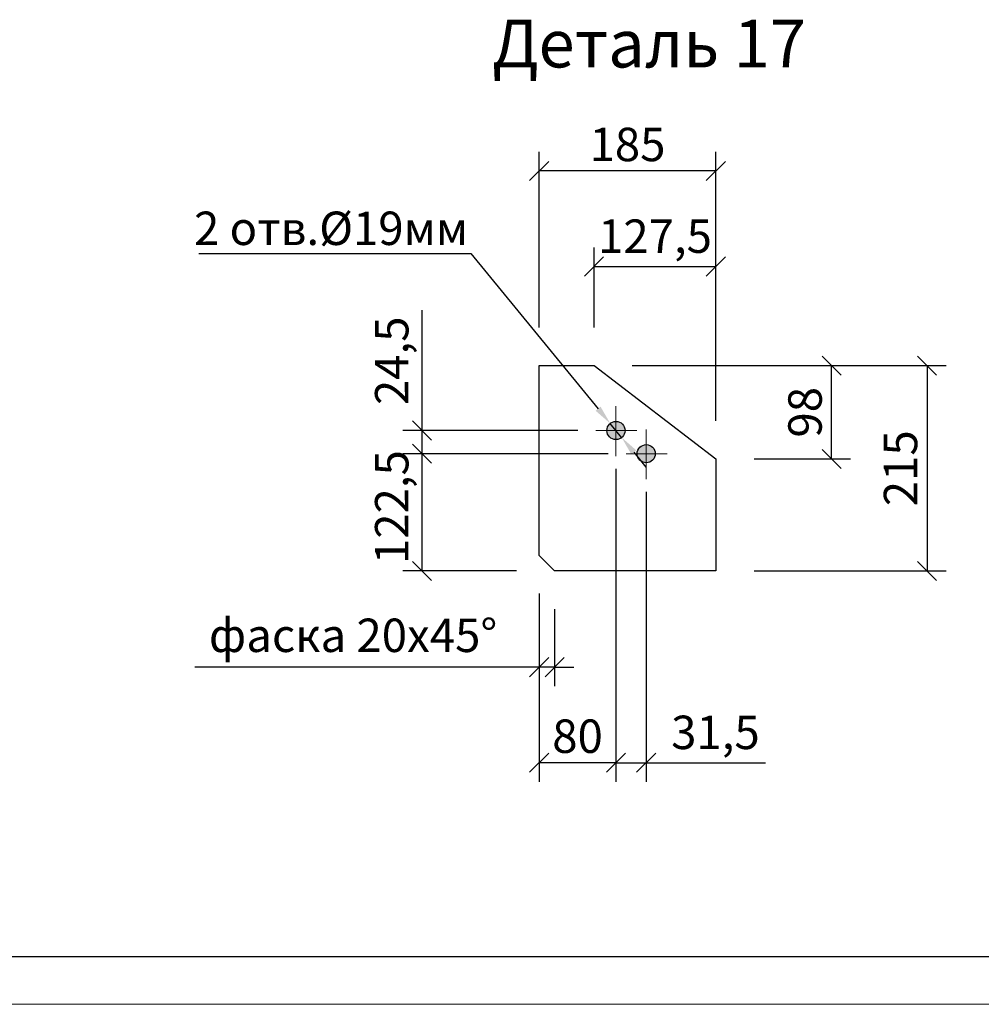
# Model space of a CAD drawing. Units: millimetres. Extents: x -5769 to 8931, y 47 to 5987.
# Drawn here: x 4109 to 5116, y 3017 to 4048 of the extents above; entities that cross this region are included whole.
import ezdxf

# ---------------------------------------------------------------- set-up
doc = ezdxf.new("R2010")
doc.units = ezdxf.units.MM
doc.linetypes.add('CENTER', pattern=[50.8, 31.75, -6.35, 6.35, -6.35])
for name, color, linetype, lineweight in [('2', 3, 'Continuous', 13), ('Осевые', 2, 'CENTER', 9), ('Основная', 7, 'Continuous', 30), ('Основной', 7, 'Continuous', 30), ('Размеры', 80, 'Continuous', 15), ('Спецификация', 7, 'Continuous', 15)]:
    doc.layers.add(name, color=color, linetype=linetype, lineweight=lineweight)
doc.styles.add('GOST', font='GOST.shx', dxfattribs={"oblique": 15})
doc.styles.get("Standard").update_dxf_attribs({"font": 'ARIAL.TTF'})
doc.styles.add('Tahoma', font='TIMES.TTF')
doc.dimstyles.new('GOST', dxfattribs={"dimscale": 0, "dimtxt": 30, "dimasz": 30, "dimexe": 1.25, "dimexo": 0, "dimgap": 3, "dimtad": 1, "dimtoh": 1, "dimdec": 0, "dimzin": 0, "dimdsep": 46, "dimtxsty": 'GOST', "dimcen": 5, "dimadec": 0, "dimazin": 0, "dimtfac": 1, "dimtdec": 0, "dimtmove": 1, "dimatfit": 3, "dimfxl": 1, "dimtolj": 1, "dimtzin": 0, "dimarcsym": 0})
doc.dimstyles.new('MOY', dxfattribs={"dimscale": 100, "dimtxt": 0.5, "dimasz": 0.3, "dimexe": 0.4, "dimexo": 0.4, "dimgap": 1, "dimtad": 1, "dimdec": 0, "dimrnd": 5, "dimtxsty": 'Standard', "dimblk": 'OBLIQUE', "dimcen": 0.3, "dimadec": 0, "dimazin": 0, "dimtm": 1e-09, "dimtfac": 1, "dimtdec": 0, "dimtmove": 0, "dimatfit": 3, "dimfxl": 1, "dimtolj": 1, "dimarcsym": 0})

# ---------------------------------------------------------------- blocks, each defined once
blk = doc.blocks.new('_Oblique')
at = {"color": 0, "linetype": 'ByBlock', "lineweight": -2}
blk.add_line((-0.5, -0.5), (0.5, 0.5), dxfattribs=at)
blk = doc.blocks.new('*D97')
at = {"layer": 'DEFPOINTS', "color": 0, "ltscale": 1.5, "transparency": 16777216}
for p in [(4710.5, 3685.7), (4838, 3470.7), (5059.2, 3470.7)]:
    blk.add_point(p, dxfattribs=at)
at = {"layer": 'Размеры', "color": 0, "lineweight": -2, "ltscale": 1.5, "transparency": 16777216}
for p, q in [((4750.5, 3685.7), (5079.2, 3685.7)), ((5059.2, 3685.7), (5059.2, 3470.7)), ((4878, 3470.7), (5079.2, 3470.7))]:
    blk.add_line(p, q, dxfattribs=at)
at = {"layer": 'Размеры', "color": 0, "lineweight": -2, "ltscale": 1.5, "transparency": 16777216, "xscale": 20, "yscale": 20, "zscale": 20}
for p, rotation in [((5059.2, 3685.7), 90), ((5059.2, 3470.7), 270)]:
    blk.add_blockref('_Oblique', p, dxfattribs=dict(at, rotation=rotation))
at = {"layer": 'Размеры', "color": 0, "ltscale": 1.5, "transparency": 16777216, "insert": (5031.4, 3578.2), "char_height": 35, "attachment_point": 5, "rotation": 90, "style": 'Tahoma'}
blk.add_mtext('\\A1;215', dxfattribs=at)
blk = doc.blocks.new('*D98')
at = {"layer": 'DEFPOINTS', "color": 0, "ltscale": 1.5, "transparency": 16777216}
for p in [(4653, 3889.4), (4653, 3685.7), (4838, 3587.9)]:
    blk.add_point(p, dxfattribs=at)
at = {"layer": 'Размеры', "color": 0, "lineweight": -2, "ltscale": 1.5, "transparency": 16777216}
for p, q in [((4653, 3725.7), (4653, 3909.4)), ((4838, 3627.9), (4838, 3909.4)), ((4838, 3889.4), (4653, 3889.4))]:
    blk.add_line(p, q, dxfattribs=at)
at = {"layer": 'Размеры', "color": 0, "lineweight": -2, "ltscale": 1.5, "transparency": 16777216, "xscale": 20, "yscale": 20, "zscale": 20, "rotation": 180}
blk.add_blockref('_Oblique', (4653, 3889.4), dxfattribs=at)
at = {"layer": 'Размеры', "color": 0, "lineweight": -2, "ltscale": 1.5, "transparency": 16777216, "xscale": 20, "yscale": 20, "zscale": 20}
blk.add_blockref('_Oblique', (4838, 3889.4), dxfattribs=at)
at = {"layer": 'Размеры', "color": 0, "ltscale": 1.5, "transparency": 16777216, "insert": (4745.5, 3917.2), "char_height": 35, "attachment_point": 5, "style": 'Tahoma'}
blk.add_mtext('\\A1;185', dxfattribs=at)
blk = doc.blocks.new('*D255')
at = {"layer": 'DEFPOINTS', "color": 0, "ltscale": 1.5, "transparency": 16777216}
for p in [(4838, 3789.4), (4710.5, 3685.7), (4838, 3587.9)]:
    blk.add_point(p, dxfattribs=at)
at = {"layer": 'Размеры', "color": 0, "lineweight": -2, "ltscale": 1.5, "transparency": 16777216}
for p, q in [((4710.5, 3725.7), (4710.5, 3809.4)), ((4838, 3627.9), (4838, 3809.4)), ((4710.5, 3789.4), (4838, 3789.4))]:
    blk.add_line(p, q, dxfattribs=at)
at = {"layer": 'Размеры', "color": 0, "lineweight": -2, "ltscale": 1.5, "transparency": 16777216, "xscale": 20, "yscale": 20, "zscale": 20, "rotation": 180}
blk.add_blockref('_Oblique', (4710.5, 3789.4), dxfattribs=at)
at = {"layer": 'Размеры', "color": 0, "lineweight": -2, "ltscale": 1.5, "transparency": 16777216, "xscale": 20, "yscale": 20, "zscale": 20}
blk.add_blockref('_Oblique', (4838, 3789.4), dxfattribs=at)
at = {"layer": 'Размеры', "color": 0, "ltscale": 1.5, "transparency": 16777216, "insert": (4774.3, 3821.2), "char_height": 35, "attachment_point": 5, "style": 'Tahoma'}
blk.add_mtext('\\A1;127,5', dxfattribs=at)
blk = doc.blocks.new('*D256')
at = {"layer": 'DEFPOINTS', "color": 0, "ltscale": 1.5, "transparency": 16777216}
for p in [(4710.5, 3685.7), (4959.2, 3685.7), (4838, 3587.9)]:
    blk.add_point(p, dxfattribs=at)
at = {"layer": 'Размеры', "color": 0, "lineweight": -2, "ltscale": 1.5, "transparency": 16777216}
for p, q in [((4750.5, 3685.7), (4979.2, 3685.7)), ((4959.2, 3587.9), (4959.2, 3685.7)), ((4878, 3587.9), (4979.2, 3587.9))]:
    blk.add_line(p, q, dxfattribs=at)
at = {"layer": 'Размеры', "color": 0, "lineweight": -2, "ltscale": 1.5, "transparency": 16777216, "xscale": 20, "yscale": 20, "zscale": 20}
for p, rotation in [((4959.2, 3685.7), 90), ((4959.2, 3587.9), 270)]:
    blk.add_blockref('_Oblique', p, dxfattribs=dict(at, rotation=rotation))
at = {"layer": 'Размеры', "color": 0, "ltscale": 1.5, "transparency": 16777216, "insert": (4931.4, 3636.8), "char_height": 35, "attachment_point": 5, "rotation": 90, "style": 'Tahoma'}
blk.add_mtext('\\A1;98', dxfattribs=at)
blk = doc.blocks.new('*D257')
at = {"layer": 'DEFPOINTS', "color": 0, "ltscale": 1.5, "transparency": 16777216}
for p in [(4530.4, 3593.4), (4765.1, 3593.4), (4669.2, 3470.7)]:
    blk.add_point(p, dxfattribs=at)
at = {"layer": 'Размеры', "color": 0, "lineweight": -2, "ltscale": 1.5, "transparency": 16777216}
for p, q in [((4725.1, 3593.4), (4510.4, 3593.4)), ((4530.4, 3470.7), (4530.4, 3593.4)), ((4629.2, 3470.7), (4510.4, 3470.7))]:
    blk.add_line(p, q, dxfattribs=at)
at = {"layer": 'Размеры', "color": 0, "lineweight": -2, "ltscale": 1.5, "transparency": 16777216, "xscale": 20, "yscale": 20, "zscale": 20}
for p, rotation in [((4530.4, 3593.4), 90), ((4530.4, 3470.7), 270)]:
    blk.add_blockref('_Oblique', p, dxfattribs=dict(at, rotation=rotation))
at = {"layer": 'Размеры', "color": 0, "ltscale": 1.5, "transparency": 16777216, "insert": (4498.6, 3537.5), "char_height": 35, "attachment_point": 5, "rotation": 90, "style": 'Tahoma'}
blk.add_mtext('\\A1;122,5', dxfattribs=at)
blk = doc.blocks.new('*D258')
at = {"layer": 'DEFPOINTS', "color": 0, "ltscale": 1.5, "transparency": 16777216}
for p in [(4530.4, 3617.7), (4733.4, 3617.7), (4765.1, 3593.4)]:
    blk.add_point(p, dxfattribs=at)
at = {"layer": 'Размеры', "color": 0, "lineweight": -2, "ltscale": 1.5, "transparency": 16777216}
for p, q in [((4530.4, 3617.7), (4530.4, 3743.6)), ((4693.4, 3617.7), (4510.4, 3617.7)), ((4530.4, 3593.4), (4530.4, 3617.7)), ((4725.1, 3593.4), (4510.4, 3593.4))]:
    blk.add_line(p, q, dxfattribs=at)
at = {"layer": 'Размеры', "color": 0, "lineweight": -2, "ltscale": 1.5, "transparency": 16777216, "xscale": 20, "yscale": 20, "zscale": 20}
for p, rotation in [((4530.4, 3617.7), 90), ((4530.4, 3593.4), 270)]:
    blk.add_blockref('_Oblique', p, dxfattribs=dict(at, rotation=rotation))
at = {"layer": 'Размеры', "color": 0, "ltscale": 1.5, "transparency": 16777216, "insert": (4498.6, 3690.7), "char_height": 35, "attachment_point": 5, "rotation": 90, "style": 'Tahoma'}
blk.add_mtext('\\A1;24,5', dxfattribs=at)
blk = doc.blocks.new('*D99')
at = {"layer": 'DEFPOINTS', "color": 0, "ltscale": 1.5, "transparency": 16777216}
for p in [(4733.4, 3611.5), (4653, 3480.7), (4653, 3269.9)]:
    blk.add_point(p, dxfattribs=at)
at = {"layer": 'Размеры', "color": 0, "lineweight": -2, "ltscale": 1.5, "transparency": 16777216}
for p, q in [((4733.4, 3571.5), (4733.4, 3249.9)), ((4653, 3440.7), (4653, 3249.9)), ((4733.4, 3269.9), (4653, 3269.9))]:
    blk.add_line(p, q, dxfattribs=at)
at = {"layer": 'Размеры', "color": 0, "lineweight": -2, "ltscale": 1.5, "transparency": 16777216, "xscale": 20, "yscale": 20, "zscale": 20, "rotation": 180}
blk.add_blockref('_Oblique', (4653, 3269.9), dxfattribs=at)
at = {"layer": 'Размеры', "color": 0, "lineweight": -2, "ltscale": 1.5, "transparency": 16777216, "xscale": 20, "yscale": 20, "zscale": 20}
blk.add_blockref('_Oblique', (4733.4, 3269.9), dxfattribs=at)
at = {"layer": 'Размеры', "color": 0, "ltscale": 1.5, "transparency": 16777216, "insert": (4693.2, 3297.7), "char_height": 35, "attachment_point": 5, "style": 'Tahoma'}
blk.add_mtext('\\A1;80', dxfattribs=at)
blk = doc.blocks.new('*D270')
at = {"layer": 'DEFPOINTS', "color": 0, "ltscale": 1.5, "transparency": 16777216}
for p in [(4733.4, 3617.7), (4765.1, 3593.4), (4765.1, 3269.9)]:
    blk.add_point(p, dxfattribs=at)
at = {"layer": 'Размеры', "color": 0, "lineweight": -2, "ltscale": 1.5, "transparency": 16777216}
for p, q in [((4733.4, 3577.7), (4733.4, 3249.9)), ((4765.1, 3553.4), (4765.1, 3249.9)), ((4733.4, 3269.9), (4765.1, 3269.9)), ((4765.1, 3269.9), (4890.1, 3269.9))]:
    blk.add_line(p, q, dxfattribs=at)
at = {"layer": 'Размеры', "color": 0, "lineweight": -2, "ltscale": 1.5, "transparency": 16777216, "xscale": 20, "yscale": 20, "zscale": 20, "rotation": 180}
blk.add_blockref('_Oblique', (4733.4, 3269.9), dxfattribs=at)
at = {"layer": 'Размеры', "color": 0, "lineweight": -2, "ltscale": 1.5, "transparency": 16777216, "xscale": 20, "yscale": 20, "zscale": 20}
blk.add_blockref('_Oblique', (4765.1, 3269.9), dxfattribs=at)
at = {"layer": 'Размеры', "color": 0, "ltscale": 1.5, "transparency": 16777216, "insert": (4837.6, 3301.7), "char_height": 35, "attachment_point": 5, "style": 'Tahoma'}
blk.add_mtext('\\A1;31,5', dxfattribs=at)
blk = doc.blocks.new('*D106')
at = {"layer": 'DEFPOINTS', "color": 0, "ltscale": 1.5, "transparency": 16777216}
for p in [(4653, 3486.9), (4669.2, 3470.7), (4669.2, 3369.9)]:
    blk.add_point(p, dxfattribs=at)
at = {"layer": 'Размеры', "color": 0, "lineweight": -2, "ltscale": 1.5, "transparency": 16777216}
for p, q in [((4653, 3446.9), (4653, 3349.9)), ((4669.2, 3430.7), (4669.2, 3349.9)), ((4653, 3369.9), (4292.6, 3369.9)), ((4669.2, 3369.9), (4653, 3369.9)), ((4669.2, 3369.9), (4689.2, 3369.9))]:
    blk.add_line(p, q, dxfattribs=at)
at = {"layer": 'Размеры', "color": 0, "lineweight": -2, "ltscale": 1.5, "transparency": 16777216, "xscale": 20, "yscale": 20, "zscale": 20}
blk.add_blockref('_Oblique', (4653, 3369.9), dxfattribs=at)
at = {"layer": 'Размеры', "color": 0, "lineweight": -2, "ltscale": 1.5, "transparency": 16777216, "xscale": 20, "yscale": 20, "zscale": 20, "rotation": 180}
blk.add_blockref('_Oblique', (4669.2, 3369.9), dxfattribs=at)
at = {"layer": 'Размеры', "color": 0, "ltscale": 1.5, "transparency": 16777216, "insert": (4452.8, 3403.3), "char_height": 35, "attachment_point": 5, "style": 'Tahoma'}
blk.add_mtext('\\A1; фаска 20х45%%D', dxfattribs=at)
blk = doc.blocks.new('*D112')
at = {"layer": '2', "color": 0, "lineweight": -2, "transparency": 16777216}
for p, q in [((4296.7, 3803.1), (4581.4, 3803.1)), ((4581.4, 3803.1), (4714.7, 3640.5)), ((4739.4, 3610.4), (4727.4, 3625.1)), ((4752.1, 3594.9), (4764.8, 3579.4))]:
    blk.add_line(p, q, dxfattribs=at)
at = {"layer": '2', "color": 0, "transparency": 16777216}
for points in [[(4717.3, 3642.7), (4712.1, 3638.4), (4727.4, 3625.1)], [(4754.7, 3597), (4749.5, 3592.8), (4739.4, 3610.4)]]:
    blk.add_solid(points, dxfattribs=at)
at = {"layer": 'DEFPOINTS', "color": 0, "transparency": 16777216}
for p in [(4727.4, 3625.1), (4739.4, 3610.4)]:
    blk.add_point(p, dxfattribs=at)
at = {"layer": '2', "color": 0, "lineweight": 25, "transparency": 16777216, "insert": (4435.1, 3829.4), "char_height": 35, "attachment_point": 5, "style": 'Tahoma'}
blk.add_mtext('\\A1;2 отв.%%C19мм', dxfattribs=at)

msp = doc.modelspace()

# ---------------------------------------------------------------- hatches: boundary and pattern name
at = {"layer": 'Основной', "ltscale": 100}
h = msp.add_hatch(color=5, dxfattribs=at)
h.dxf.hatch_style = 1
h.set_gradient(color1=(0, 0, 255), color2=(0, 0, 255), tint=1, name='INVSPHERICAL')
h.paths.add_polyline_path([(4739.2, 3625.3, 0.414214), (4725.8, 3623.5), (4733.4, 3617.7)])
h.paths.add_polyline_path([(4733.4, 3617.7), (4725.8, 3623.5, 0.16511), (4723.9, 3617.7, 0.233158), (4727.6, 3610.2)])
h.paths.add_polyline_path([(4733.4, 3617.7), (4727.6, 3610.2, 0.414214), (4740.9, 3611.9)])
h.paths.add_polyline_path([(4742.9, 3617.7, 0.233158), (4739.2, 3625.3), (4733.4, 3617.7), (4740.9, 3611.9, 0.16511)])
h = msp.add_hatch(color=5, dxfattribs=at)
h.dxf.hatch_style = 1
h.set_gradient(color1=(0, 0, 255), color2=(0, 0, 255), tint=1, name='INVSPHERICAL')
h.paths.add_polyline_path([(4770.9, 3600.9, 0.414214), (4757.6, 3599.2), (4765.1, 3593.4)])
h.paths.add_polyline_path([(4765.1, 3593.4), (4757.6, 3599.2, 0.16511), (4755.6, 3593.4, 0.233158), (4759.3, 3585.8)])
h.paths.add_polyline_path([(4765.1, 3593.4), (4759.3, 3585.8, 0.414214), (4772.6, 3587.6)])
h.paths.add_polyline_path([(4774.6, 3593.4, 0.233158), (4770.9, 3600.9), (4765.1, 3593.4), (4772.6, 3587.6, 0.16511)])

# ---------------------------------------------------------------- linework, layer by layer
at = {"layer": 'Осевые', "ltscale": 2}
for p, q in [((4733.4, 3643.1), (4733.4, 3590.9)), ((4765.1, 3618.7), (4765.1, 3566.6)), ((4755.2, 3617.7), (4712.3, 3617.7)), ((4787, 3593.4), (4744.1, 3593.4))]:
    msp.add_line(p, q, dxfattribs=at)
at = {"layer": 'Основная'}
msp.add_line((2680.7, 3067), (8880.7, 3067), dxfattribs=at)
at = {"layer": 'Основная', "color": 5, "ltscale": 10}
msp.add_lwpolyline([(4653, 3486.9), (4653, 3685.7), (4710.5, 3685.7), (4838, 3587.9), (4838, 3470.7), (4669.2, 3470.7), (4653, 3486.9), (4653, 3685.7)], dxfattribs=at)
at = {"layer": 'Основная', "ltscale": 10}
for centre in [(4733.4, 3617.7), (4765.1, 3593.4)]:
    msp.add_circle(centre, 9.5, dxfattribs=at)
at = {"layer": 'Спецификация'}
msp.add_line((8930.7, 3017), (2630.7, 3017), dxfattribs=at)

# ---------------------------------------------------------------- texts
at = {"layer": '2', "color": 1, "lineweight": 25, "insert": (4768.1, 4047.8), "char_height": 50, "width": 367.842, "attachment_point": 2, "style": 'Tahoma'}
msp.add_mtext('Деталь 17', dxfattribs=at)

# ---------------------------------------------------------------- dimensions: what is measured, and where the dimension line sits
at = {"layer": '2', "lineweight": 25}
dim = msp.add_diameter_dim_2p(p1=(4739.4, 3610.4), p2=(4727.4, 3625.1), text='2 отв.%%C19мм', dimstyle='GOST', override={"dimscale": 1, "dimtxt": 35, "dimasz": 20, "dimgap": 8, "dimtxsty": 'Tahoma', "dimcen": 3}, dxfattribs=at)
dim.commit()
dim.dimension.update_dxf_attribs({"geometry": '*D112', "text_midpoint": (4581.4, 3803.1), "dimtype": 163})
at = {"layer": 'Размеры', "ltscale": 1.5}
for base, p1, p2, picture, middle in [((4653, 3889.4), (4838, 3587.9), (4653, 3685.7), '*D98', (4745.5, 3917.2)), ((4653, 3269.9), (4733.4, 3611.5), (4653, 3480.7), '*D99', (4693.2, 3297.7))]:
    dim = msp.add_linear_dim(base=base, p1=p1, p2=p2, dimstyle='MOY', override={"dimtxt": 0.35, "dimasz": 0.2, "dimexe": 0.2, "dimgap": 0.1, "dimtxsty": 'Tahoma'}, dxfattribs=at)
    dim.commit()
    dim.dimension.update_dxf_attribs({"geometry": picture, "text_midpoint": middle})
dim = msp.add_linear_dim(base=(4838, 3789.4), p1=(4710.5, 3685.7), p2=(4838, 3587.9), text='127,5', dimstyle='MOY', override={"dimtxt": 0.35, "dimasz": 0.2, "dimexe": 0.2, "dimgap": 0.1, "dimtxsty": 'Tahoma'}, dxfattribs=at)
dim.commit()
dim.dimension.update_dxf_attribs({"geometry": '*D255', "text_midpoint": (4774.3, 3789.4), "dimtype": 160})
for base, p1, p2, text, picture, middle in [((4530.4, 3617.7), (4765.1, 3593.4), (4733.4, 3617.7), '24,5', '*D258', (4498.6, 3690.7)), ((4959.2, 3685.7), (4838, 3587.9), (4710.5, 3685.7), '98', '*D256', (4931.4, 3636.8))]:
    dim = msp.add_linear_dim(base=base, p1=p1, p2=p2, angle=90, text=text, dimstyle='MOY', override={"dimtxt": 0.35, "dimasz": 0.2, "dimexe": 0.2, "dimgap": 0.1, "dimtxsty": 'Tahoma'}, dxfattribs=at)
    dim.commit()
    dim.dimension.update_dxf_attribs({"geometry": picture, "text_midpoint": middle})
dim = msp.add_linear_dim(base=(5059.2, 3470.7), p1=(4710.5, 3685.7), p2=(4838, 3470.7), angle=90, dimstyle='MOY', override={"dimtxt": 0.35, "dimasz": 0.2, "dimexe": 0.2, "dimgap": 0.1, "dimtxsty": 'Tahoma'}, dxfattribs=at)
dim.commit()
dim.dimension.update_dxf_attribs({"geometry": '*D97', "text_midpoint": (5031.4, 3578.2)})
dim = msp.add_linear_dim(base=(4765.1, 3269.9), p1=(4733.4, 3617.7), p2=(4765.1, 3593.4), text='31,5', dimstyle='MOY', override={"dimtxt": 0.35, "dimasz": 0.2, "dimexe": 0.2, "dimgap": 0.1, "dimtxsty": 'Tahoma'}, dxfattribs=at)
dim.commit()
dim.dimension.update_dxf_attribs({"geometry": '*D270', "text_midpoint": (4837.6, 3301.7)})
for base, p1, p2, angle, text, picture, middle in [((4530.4, 3593.4), (4669.2, 3470.7), (4765.1, 3593.4), 90, '122,5', '*D257', (4530.4, 3537.5)), ((4669.2, 3369.9), (4653, 3486.9), (4669.2, 3470.7), 180, ' фаска 20х45%%D', '*D106', (4452.8, 3369.9))]:
    dim = msp.add_linear_dim(base=base, p1=p1, p2=p2, angle=angle, text=text, dimstyle='MOY', override={"dimtxt": 0.35, "dimasz": 0.2, "dimexe": 0.2, "dimgap": 0.1, "dimtxsty": 'Tahoma'}, dxfattribs=at)
    dim.commit()
    dim.dimension.update_dxf_attribs({"geometry": picture, "text_midpoint": middle, "dimtype": 160})

doc.saveas('drawing.dxf')
